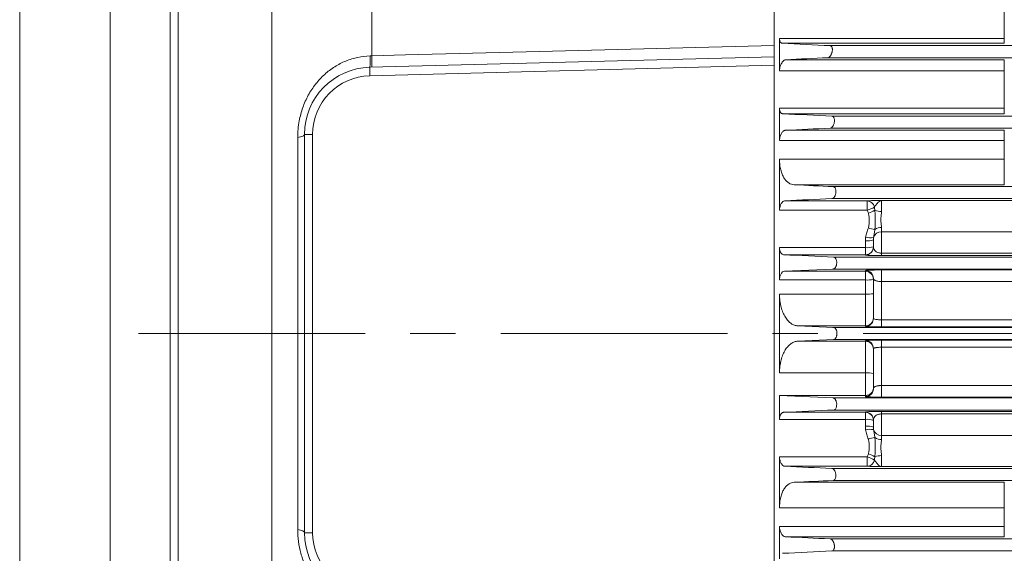
# Model space of a CAD drawing. Units: inches. Extents: x 0 to 16.8, y 0 to 10.8.
# Drawn here: x 0.3 to 2.4, y 5.5 to 6.7 of the extents above; entities that cross this region are included whole.
import ezdxf
from ezdxf.enums import TextEntityAlignment as Align

# ---------------------------------------------------------------- set-up
doc = ezdxf.new("R2010")
doc.units = ezdxf.units.IN
doc.header["$MEASUREMENT"] = 0
doc.linetypes.add('CENTERX2', pattern=[0.8, 0.5, -0.1, 0.1, -0.1])
doc.layers.add('DIMENSION', color=5, linetype='Continuous')
doc.styles.add('SLDTEXTSTYLE0', font='TXT', dxfattribs={"width": 0.605})
doc.styles.add('SLDTEXTSTYLE6', font='TXT', dxfattribs={"width": 0.563})
doc.dimstyles.new('SLDDIMSTYLE1', dxfattribs={"dimtxt": 0.1, "dimasz": 0.1, "dimexe": 0, "dimexo": 0.0625, "dimgap": 0.025, "dimtad": 0, "dimtih": 1, "dimtoh": 1, "dimlfac": 6.75, "dimrnd": 1e-09, "dimzin": 12, "dimdsep": 46, "dimtxsty": 'SLDTEXTSTYLE0', "dimsah": 1, "dimcen": 0.09, "dimadec": 0, "dimazin": 3, "dimtfac": 1, "dimtofl": 0, "dimtmove": 0, "dimatfit": 3, "dimfxl": 1, "dimfrac": 2, "dimtolj": 1, "dimtzin": 12, "dimarcsym": 0})

# ---------------------------------------------------------------- blocks, each defined once
blk = doc.blocks.new('B-Format-EN')
at = {"color": 7, "linetype": 'Continuous', "lineweight": 0}
for p, q in [((0.25, 10.75), (0.25, 0.25)), ((0.45, 10.55), (0.45, 0.45))]:
    blk.add_line(p, q, dxfattribs=at)
at = {"color": 7, "linetype": 'Continuous', "lineweight": 0, "style": 'SLDTEXTSTYLE0', "width": 0.605}
for tag, height, p in [('AUTOATTR11', 0.09, (6.5338, 1.7778)), ('AUTOATTR15', 0.09, (6.1799, 1.5279)), ('AUTOATTR7', 0.09, (11.8514, 1.5249)), ('AUTOATTR5', 0.15, (14.265, 1.188)), ('AUTOATTR2', 0.09, (13.1581, 1.0564)), ('AUTOATTR9', 0.09, (11.8514, 1.0255)), ('AUTOATTR13', 0.15, (12.9559, 0.4361)), ('AUTOATTR3', 0.15, (14.1258, 0.4389)), ('AUTOATTR4', 0.09, (16.1008, 0.4908))]:
    blk.add_attdef(tag, text='', height=height, dxfattribs=at).set_placement(p, align=Align.BOTTOM_LEFT)
at = {"color": 7, "linetype": 'Continuous', "lineweight": 0}
for tag in ['AUTOATTR12', 'AUTOATTR14', 'AUTOATTR16', 'AUTOATTR17', 'AUTOATTR0', 'AUTOATTR1', 'AUTOATTR10']:
    blk.add_attdef(tag, (0, 0), '', height=1, dxfattribs=at)
blk = doc.blocks.new('_D_3')
at = {"layer": 'DIMENSION'}
for p, q in [((0.5825, 7.5902), (0.5825, 9.2191)), ((8.2632, 6.4138), (8.2632, 9.2191)), ((0.5825, 9.1191), (3.9084, 9.1191)), ((8.2632, 9.1191), (4.2212, 9.1191))]:
    blk.add_line(p, q, dxfattribs=at)
for points in [[(0.5825, 9.1191), (0.6825, 9.1041), (0.6825, 9.1341)], [(8.2632, 9.1191), (8.1632, 9.1341), (8.1632, 9.1041)]]:
    blk.add_solid(points, dxfattribs=at)
at = {"layer": 'DIMENSION', "insert": (3.9313, 9.1713), "char_height": 0.1, "attachment_point": 1, "style": 'SLDTEXTSTYLE6'}
blk.add_mtext('( C )', dxfattribs=at)

msp = doc.modelspace()

# ---------------------------------------------------------------- linework, layer by layer
at = {"color": 7, "linetype": 'Continuous', "lineweight": 0}
msp.add_line((0.45, 0.45), (0.45, 10.55), dxfattribs=at)
at = {"color": 7, "linetype": 'Continuous', "lineweight": 15}
for p, q in [((1.9158, 7.85927), (1.9158, 6.66475)), ((0.58247, 5.50297), (0.58247, 7.0088)), ((1.92766, 6.68013), (1.92766, 6.60902)), ((2.424, 6.66955), (1.93357, 6.66955)), ((2.03955, 6.66432), (4.63201, 6.66432)), ((1.02304, 6.6165), (1.9158, 6.63988)), ((1.9158, 6.63988), (1.9158, 6.62136)), ((1.94142, 6.6332), (2.424, 6.6332)), ((1.9158, 6.62136), (1.9158, 5.43617)), ((1.92766, 6.52623), (1.92766, 6.455)), ((2.424, 6.51395), (1.93455, 6.51395)), ((2.04343, 6.50876), (4.61668, 6.50876)), ((2.03946, 6.4821), (4.61405, 6.4821)), ((0.87877, 5.58913), (0.87877, 6.4684)), ((1.94043, 6.47748), (2.424, 6.47748)), ((1.92766, 6.41354), (1.92766, 6.30101)), ((2.04591, 6.3532), (4.60134, 6.3532)), ((2.04327, 6.32655), (4.59872, 6.32655)), ((1.93945, 6.32179), (2.12147, 6.32179)), ((1.92766, 6.21838), (1.92766, 6.14704)), ((2.13506, 6.21992), (2.13506, 6.23563)), ((2.11729, 6.2027), (1.9365, 6.2027)), ((2.04709, 6.19765), (3.02567, 6.19765)), ((1.93846, 6.16612), (2.04577, 6.17099)), ((1.93846, 6.16612), (2.11729, 6.16612)), ((2.04444, 6.17099), (2.04567, 6.17099)), ((2.13506, 6.06217), (2.13506, 6.15032)), ((1.92766, 6.11573), (1.92766, 5.9418)), ((2.04703, 6.04209), (1.96793, 6.04568)), ((2.04693, 6.0421), (2.04568, 6.0421)), ((1.96793, 6.01185), (2.04703, 6.01544)), ((2.04703, 6.01544), (2.90122, 6.01544)), ((2.13506, 5.90721), (2.13506, 5.99536)), ((2.04577, 5.88654), (1.92766, 5.8919)), ((1.92766, 5.8919), (1.92766, 5.83915)), ((2.11729, 5.8919), (1.92766, 5.8919)), ((2.04577, 5.88654), (2.94867, 5.88654)), ((1.9365, 5.85483), (2.11729, 5.85483)), ((2.04709, 5.85988), (3.02567, 5.85988)), ((2.13506, 5.8219), (2.13506, 5.83761)), ((1.92766, 5.75652), (1.92766, 5.64399)), ((2.12147, 5.73574), (1.93945, 5.73574)), ((2.04327, 5.73098), (4.57231, 5.73098)), ((2.04591, 5.70433), (4.57494, 5.70433)), ((1.92766, 5.60253), (1.92766, 5.5313)), ((2.424, 5.58005), (1.94043, 5.58005)), ((2.03946, 5.57543), (4.58764, 5.57543)), ((2.04343, 5.54877), (4.59027, 5.54877))]:
    msp.add_line(p, q, dxfattribs=at)
at = {"color": 8, "linetype": 'Continuous', "lineweight": 0}
for p, q in [((1.02749, 7.84255), (1.02749, 6.64178)), ((0.80699, 7.43972), (0.80699, 5.36748)), ((0.59962, 7.19862), (0.59962, 5.51021)), ((2.424, 6.68013), (2.424, 6.76308)), ((1.92766, 6.68013), (2.424, 6.68013)), ((2.424, 6.66955), (2.424, 6.68013)), ((1.02355, 6.64167), (1.02749, 6.64178)), ((2.03423, 6.63766), (4.62938, 6.63766)), ((2.424, 6.60902), (2.424, 6.6332)), ((1.9158, 6.62136), (1.02304, 6.59799)), ((2.424, 6.60902), (1.92766, 6.60902)), ((2.424, 6.52623), (2.424, 6.60902)), ((1.92766, 6.52623), (2.424, 6.52623)), ((2.424, 6.51395), (2.424, 6.52623)), ((0.86379, 5.59606), (0.86379, 6.46147)), ((0.8968, 6.4684), (0.87877, 6.4684)), ((0.8968, 6.4684), (0.8968, 5.58913)), ((2.424, 6.47748), (2.424, 6.455)), ((2.424, 6.455), (1.92766, 6.455)), ((2.424, 6.41354), (2.424, 6.455)), ((1.92766, 6.41354), (2.424, 6.41354)), ((2.424, 6.35719), (2.424, 6.41354)), ((2.424, 6.35719), (1.96001, 6.35719)), ((2.12147, 6.30101), (2.12147, 6.32179)), ((4.59833, 6.32265), (2.15284, 6.32265)), ((2.15284, 6.32265), (2.15284, 6.29836)), ((2.12147, 6.30101), (1.92766, 6.30101)), ((2.15284, 6.26286), (2.15284, 6.25352)), ((2.15284, 6.25352), (2.15284, 6.20632)), ((4.59152, 6.25352), (2.15284, 6.25352)), ((1.92766, 6.21838), (2.11729, 6.21838)), ((2.11729, 6.21838), (2.11729, 6.23337)), ((2.11729, 6.2027), (2.11729, 6.21838)), ((2.11729, 6.20215), (2.11729, 6.2027)), ((2.15284, 6.20073), (2.15284, 6.20632)), ((2.15284, 6.20632), (2.9514, 6.20632)), ((2.9514, 6.20073), (2.15284, 6.20073)), ((2.04577, 6.17099), (2.94867, 6.17099)), ((2.11729, 6.16612), (2.11729, 6.16809)), ((2.11729, 6.14704), (2.11729, 6.16612)), ((2.15284, 6.16913), (2.86271, 6.16913)), ((2.15284, 6.16913), (2.15284, 6.14349)), ((2.11729, 6.14704), (1.92766, 6.14704)), ((2.11729, 6.11573), (2.11729, 6.14704)), ((2.15284, 6.14349), (2.15284, 6.05915)), ((2.86271, 6.14349), (2.15284, 6.14349)), ((1.92766, 6.11573), (2.11729, 6.11573)), ((2.11729, 6.04568), (2.11729, 6.11573)), ((2.11729, 6.04568), (1.96793, 6.04568)), ((2.11729, 6.0444), (2.11729, 6.04568)), ((2.15284, 6.05915), (2.15284, 6.04346)), ((2.15284, 6.05915), (2.81791, 6.05915)), ((2.04703, 6.04209), (2.90122, 6.04209)), ((2.81791, 6.04346), (2.15284, 6.04346)), ((1.96793, 6.01185), (2.11729, 6.01185)), ((2.11729, 6.01185), (2.11729, 6.01313)), ((2.11729, 5.9418), (2.11729, 6.01185)), ((2.15284, 6.01407), (2.81791, 6.01407)), ((2.15284, 6.01407), (2.15284, 5.99838)), ((2.81791, 5.99838), (2.15284, 5.99838)), ((2.15284, 5.99838), (2.15284, 5.91404)), ((2.11729, 5.9418), (1.92766, 5.9418)), ((2.11729, 5.8919), (2.11729, 5.9418)), ((2.15284, 5.91404), (2.86271, 5.91404)), ((2.15284, 5.91404), (2.15284, 5.8884)), ((2.11729, 5.88944), (2.11729, 5.8919)), ((2.86271, 5.8884), (2.15284, 5.8884)), ((2.11729, 5.85483), (2.11729, 5.85538)), ((2.11729, 5.85483), (2.11729, 5.83915)), ((2.15284, 5.8568), (2.9514, 5.8568)), ((2.15284, 5.85121), (2.15284, 5.8568)), ((2.9514, 5.85121), (2.15284, 5.85121)), ((2.15284, 5.85121), (2.15284, 5.80401)), ((2.11729, 5.83915), (1.92766, 5.83915)), ((2.11729, 5.82416), (2.11729, 5.83915)), ((4.56511, 5.80401), (2.15284, 5.80401)), ((2.15284, 5.80401), (2.15284, 5.79467)), ((1.92766, 5.75652), (2.12147, 5.75652)), ((2.12147, 5.73574), (2.12147, 5.75652)), ((2.15284, 5.75917), (2.15284, 5.73488)), ((4.57193, 5.73488), (2.15284, 5.73488)), ((1.96001, 5.70034), (2.424, 5.70034)), ((2.424, 5.64399), (2.424, 5.70034)), ((2.424, 5.64399), (1.92766, 5.64399)), ((2.424, 5.60253), (2.424, 5.64399)), ((0.8968, 5.58913), (0.87877, 5.58913)), ((1.92766, 5.60253), (2.424, 5.60253)), ((2.424, 5.60253), (2.424, 5.58005))]:
    msp.add_line(p, q, dxfattribs=at)
at = {"color": 8, "linetype": 'Continuous', "lineweight": 0, "flags": 128}
for points in [[(1.02749, 6.64178), (1.10152, 6.6437), (1.39767, 6.65135), (1.9158, 6.66475)], [(0.86379, 6.46147), (0.8671, 6.46212), (0.87007, 6.46285), (0.87265, 6.46365), (0.87481, 6.46452), (0.87653, 6.46545), (0.87777, 6.46641), (0.87852, 6.4674), (0.87877, 6.4684)], [(0.86379, 5.59606), (0.8671, 5.59541), (0.87007, 5.59468), (0.87265, 5.59388), (0.87481, 5.59301), (0.87653, 5.59208), (0.87777, 5.59112), (0.87852, 5.59013), (0.87877, 5.58913)]]:
    msp.add_lwpolyline(points, dxfattribs=at)
at = {"color": 8, "linetype": 'Continuous', "lineweight": 0}
for centre, radius, start, end in [((0.85984, 6.63238), 0.16397, 354.44043, 3.24826), ((0.73855, 6.6292), 0.28921, 357.50599, 2.49401), ((1.19998, 6.60724), 0.17718, 177.00545, 182.99455), ((1.02643, 6.4684), 0.12963, 91.5, 180), ((2.12064, 6.30501), 0.01679, 10.43096, 87.17011), ((2.10415, 6.36056), 0.06202, 286.20903, 302.14832), ((2.10093, 6.36551), 0.0746, 287.83262, 300.068), ((2.15168, 6.33388), 0.03554, 247.90508, 271.87694), ((2.14849, 6.3282), 0.07072, 249.54628, 261.72256), ((2.15202, 6.24033), 0.02255, 87.91269, 127.45126), ((2.12757, 6.28239), 0.04225, 256.71402, 280.61494), ((2.152, 6.23627), 0.01727, 87.19942, 164.5834), ((2.12166, 6.27004), 0.03693, 263.20077, 291.281), ((2.11729, 6.22048), 0.01777, 269.99018, 359.99018), ((2.12167, 6.2577), 0.03956, 263.63904, 289.79197), ((2.11729, 6.21993), 0.01777, 269.99018, 359.99018), ((2.11729, 6.15032), 0.01777, 0.00982, 90.00982), ((2.11729, 6.14834), 0.01777, 0.00982, 90.00982), ((2.12171, 6.20853), 0.06165, 265.88823, 282.51308), ((2.12172, 6.19875), 0.08314, 266.9445, 279.23784), ((2.11729, 6.06346), 0.01777, 269.99018, 359.99018), ((2.11729, 6.06218), 0.01778, 269.99753, 319.91574), ((2.11729, 5.99536), 0.01777, 0.00982, 90.00982), ((2.11729, 5.99407), 0.01777, 0.00982, 90.00982), ((2.12172, 5.85878), 0.08314, 80.76216, 93.0555), ((2.11729, 5.90721), 0.01777, 269.99018, 359.99018), ((2.11729, 5.8376), 0.01777, 0.00982, 90.00982), ((2.11729, 5.83705), 0.01777, 0.00982, 90.00982), ((2.12167, 5.79983), 0.03956, 70.20803, 96.36096), ((2.12166, 5.78749), 0.03693, 68.719, 96.79923), ((2.12757, 5.77514), 0.04225, 79.38506, 103.28598), ((2.152, 5.82126), 0.01727, 195.4166, 272.80058), ((2.14849, 5.72933), 0.07072, 98.27744, 110.45372), ((2.15202, 5.8172), 0.02255, 232.54874, 272.08731), ((2.10093, 5.69202), 0.0746, 59.932, 72.16738), ((2.10415, 5.69697), 0.06202, 57.85168, 73.79097), ((2.12064, 5.75252), 0.01679, 272.82989, 349.56904), ((2.15168, 5.72365), 0.03554, 88.12306, 112.09492), ((1.02643, 5.58913), 0.12963, 180, 268.5)]:
    msp.add_arc(centre, radius, start, end, dxfattribs=at)
at = {"color": 7, "linetype": 'Continuous', "lineweight": 15}
for centre, radius, start, end in [((1.02692, 6.4684), 0.14815, 91.5, 180), ((2.1173, 6.06217), 0.01777, 319.91708, 359.99857), ((1.02692, 5.58913), 0.14815, 180, 268.5)]:
    msp.add_arc(centre, radius, start, end, dxfattribs=at)
for points, knots in [([(1.93357, 6.66955), (1.93275, 6.66959), (1.93198, 6.66984), (1.93091, 6.67054), (1.93057, 6.67083), (1.92994, 6.67151), (1.92964, 6.67191), (1.92911, 6.67281), (1.92887, 6.67331), (1.92844, 6.67443), (1.92826, 6.67505), (1.92796, 6.67636), (1.92785, 6.67705), (1.9277, 6.67853), (1.92766, 6.67932), (1.92766, 6.68013)], [0, 0, 0, 0, 0.25, 0.25, 0.375, 0.375, 0.5, 0.5, 0.625, 0.625, 0.75, 0.75, 0.875, 0.875, 1, 1, 1, 1]), ([(1.9158, 6.66475), (1.9158, 6.66095), (1.9158, 6.65334), (1.9158, 6.64502), (1.9158, 6.64052), (1.9158, 6.64006), (1.9158, 6.63988)], [0, 0, 0, 0, 0.2727403, 0.5454831, 0.8181736, 1, 1, 1, 1]), ([(2.03423, 6.63766), (2.03512, 6.6377), (2.03603, 6.63803), (2.03741, 6.63893), (2.03788, 6.63931), (2.03878, 6.64017), (2.03923, 6.64066), (2.04009, 6.64176), (2.04052, 6.64239), (2.04132, 6.64372), (2.04169, 6.64444), (2.04239, 6.64597), (2.04272, 6.64679), (2.0433, 6.64849), (2.04354, 6.64937), (2.04395, 6.65116), (2.04411, 6.65209), (2.04432, 6.6539), (2.04438, 6.65479), (2.04437, 6.65654), (2.04431, 6.65737), (2.04409, 6.65892), (2.04392, 6.65965), (2.04329, 6.66158), (2.04268, 6.66258), (2.04161, 6.66359), (2.04122, 6.66385), (2.04041, 6.6642), (2.03999, 6.66429), (2.03955, 6.66432)], [0, 0, 0, 0, 0.125, 0.125, 0.1875, 0.1875, 0.25, 0.25, 0.3125, 0.3125, 0.375, 0.375, 0.4375, 0.4375, 0.5, 0.5, 0.5625, 0.5625, 0.625, 0.625, 0.6875, 0.6875, 0.75, 0.75, 0.875, 0.875, 0.9375, 0.9375, 1, 1, 1, 1]), ([(1.92766, 6.60902), (1.92766, 6.61048), (1.92778, 6.61198), (1.92812, 6.61426), (1.92826, 6.61503), (1.9286, 6.61654), (1.92879, 6.61729), (1.92943, 6.61949), (1.92995, 6.62092), (1.9311, 6.62357), (1.93174, 6.62481), (1.9331, 6.62705), (1.93382, 6.62806), (1.93531, 6.62983), (1.93607, 6.63058), (1.9376, 6.63181), (1.93839, 6.6323), (1.93992, 6.63297), (1.94067, 6.63317), (1.94142, 6.6332)], [0, 0, 0, 0, 0.125, 0.125, 0.1875, 0.1875, 0.25, 0.25, 0.375, 0.375, 0.5, 0.5, 0.625, 0.625, 0.75, 0.75, 0.875, 0.875, 1, 1, 1, 1]), ([(1.93455, 6.51395), (1.93361, 6.51399), (1.93273, 6.51428), (1.9315, 6.51509), (1.9311, 6.51543), (1.93037, 6.51623), (1.93002, 6.51669), (1.92908, 6.51827), (1.92855, 6.5196), (1.92785, 6.52262), (1.92766, 6.52437), (1.92766, 6.52623)], [0, 0, 0, 0, 0.25, 0.25, 0.375, 0.375, 0.5, 0.5, 0.75, 0.75, 1, 1, 1, 1]), ([(2.03946, 6.4821), (2.04037, 6.48215), (2.04129, 6.48247), (2.04266, 6.48337), (2.04312, 6.48375), (2.04401, 6.48461), (2.04444, 6.48511), (2.04527, 6.48622), (2.04568, 6.48685), (2.04643, 6.48821), (2.04678, 6.48894), (2.04742, 6.49049), (2.04772, 6.49133), (2.04821, 6.49306), (2.04842, 6.49394), (2.04873, 6.49576), (2.04884, 6.4967), (2.04894, 6.49851), (2.04894, 6.49941), (2.04882, 6.50114), (2.04871, 6.50196), (2.04838, 6.50349), (2.04816, 6.5042), (2.04766, 6.50546), (2.04736, 6.50602), (2.0467, 6.50699), (2.04634, 6.50739), (2.04558, 6.50805), (2.04517, 6.5083), (2.04432, 6.50864), (2.04389, 6.50874), (2.04343, 6.50876)], [0, 0, 0, 0, 0.125, 0.125, 0.1875, 0.1875, 0.25, 0.25, 0.3125, 0.3125, 0.375, 0.375, 0.4375, 0.4375, 0.5, 0.5, 0.5625, 0.5625, 0.625, 0.625, 0.6875, 0.6875, 0.75, 0.75, 0.8125, 0.8125, 0.875, 0.875, 0.9375, 0.9375, 1, 1, 1, 1]), ([(1.92766, 6.455), (1.92766, 6.45643), (1.92776, 6.45786), (1.92807, 6.46004), (1.9282, 6.46077), (1.9285, 6.46219), (1.92867, 6.46289), (1.92925, 6.46495), (1.92972, 6.46628), (1.93076, 6.46872), (1.93135, 6.46987), (1.9326, 6.47192), (1.93326, 6.47283), (1.93464, 6.47444), (1.93535, 6.47513), (1.93679, 6.47624), (1.93752, 6.47667), (1.93899, 6.47728), (1.93971, 6.47745), (1.94043, 6.47748)], [0, 0, 0, 0, 0.125, 0.125, 0.1875, 0.1875, 0.25, 0.25, 0.375, 0.375, 0.5, 0.5, 0.625, 0.625, 0.75, 0.75, 0.875, 0.875, 1, 1, 1, 1]), ([(1.96001, 6.35719), (1.95576, 6.35739), (1.95172, 6.35871), (1.94694, 6.36185), (1.946, 6.36255), (1.94416, 6.36411), (1.94326, 6.36496), (1.94067, 6.36772), (1.93905, 6.36984), (1.9368, 6.37346), (1.93608, 6.37474), (1.93471, 6.37747), (1.93405, 6.37892), (1.93221, 6.38343), (1.93117, 6.38667), (1.92989, 6.39188), (1.92951, 6.39367), (1.92885, 6.39739), (1.92857, 6.39931), (1.92789, 6.40523), (1.92766, 6.40932), (1.92766, 6.41354)], [0, 0, 0, 0, 0.25, 0.25, 0.3125, 0.3125, 0.375, 0.375, 0.5, 0.5, 0.5625, 0.5625, 0.625, 0.625, 0.75, 0.75, 0.8125, 0.8125, 0.875, 0.875, 1, 1, 1, 1]), ([(2.04327, 6.32655), (2.04419, 6.32659), (2.0451, 6.32692), (2.04646, 6.32782), (2.04691, 6.32819), (2.04778, 6.32907), (2.04819, 6.32957), (2.04899, 6.3307), (2.04937, 6.33134), (2.05008, 6.33271), (2.0504, 6.33345), (2.05097, 6.33503), (2.05123, 6.33589), (2.05164, 6.33764), (2.05179, 6.33854), (2.05201, 6.34037), (2.05206, 6.34131), (2.05206, 6.34313), (2.052, 6.34403), (2.05178, 6.34574), (2.05161, 6.34654), (2.05119, 6.34804), (2.05093, 6.34874), (2.05035, 6.34997), (2.05002, 6.35052), (2.0493, 6.35147), (2.04892, 6.35186), (2.04811, 6.3525), (2.04769, 6.35275), (2.04681, 6.35309), (2.04637, 6.35318), (2.04591, 6.3532)], [0, 0, 0, 0, 0.125, 0.125, 0.1875, 0.1875, 0.25, 0.25, 0.3125, 0.3125, 0.375, 0.375, 0.4375, 0.4375, 0.5, 0.5, 0.5625, 0.5625, 0.625, 0.625, 0.6875, 0.6875, 0.75, 0.75, 0.8125, 0.8125, 0.875, 0.875, 0.9375, 0.9375, 1, 1, 1, 1]), ([(1.92766, 6.30101), (1.92766, 6.30238), (1.92775, 6.30375), (1.92812, 6.30648), (1.92839, 6.30783), (1.92908, 6.31038), (1.9295, 6.3116), (1.93045, 6.31386), (1.93098, 6.31489), (1.93213, 6.31678), (1.93273, 6.31761), (1.934, 6.31906), (1.93466, 6.31968), (1.936, 6.32068), (1.93668, 6.32106), (1.93806, 6.3216), (1.93876, 6.32176), (1.93945, 6.32179)], [0, 0, 0, 0, 0.125, 0.125, 0.25, 0.25, 0.375, 0.375, 0.5, 0.5, 0.625, 0.625, 0.75, 0.75, 0.875, 0.875, 1, 1, 1, 1]), ([(1.9365, 6.2027), (1.93537, 6.20276), (1.93428, 6.20313), (1.93271, 6.2042), (1.93221, 6.20464), (1.93126, 6.20568), (1.93082, 6.20628), (1.92999, 6.20765), (1.9296, 6.20842), (1.92893, 6.2101), (1.92864, 6.211), (1.92816, 6.21294), (1.92797, 6.21399), (1.92772, 6.21614), (1.92766, 6.21724), (1.92766, 6.21838)], [0, 0, 0, 0, 0.25, 0.25, 0.375, 0.375, 0.5, 0.5, 0.625, 0.625, 0.75, 0.75, 0.875, 0.875, 1, 1, 1, 1]), ([(2.04577, 6.17099), (2.0467, 6.17103), (2.04761, 6.17136), (2.04894, 6.17227), (2.04938, 6.17265), (2.05021, 6.17353), (2.05061, 6.17403), (2.05137, 6.17518), (2.05173, 6.17583), (2.05238, 6.17724), (2.05266, 6.17799), (2.05316, 6.1796), (2.05337, 6.18047), (2.05369, 6.18224), (2.0538, 6.18315), (2.05391, 6.185), (2.05391, 6.18593), (2.0538, 6.18774), (2.05369, 6.18864), (2.05321, 6.19116), (2.05269, 6.19266), (2.05171, 6.19447), (2.05135, 6.19502), (2.05059, 6.19594), (2.05018, 6.19633), (2.04934, 6.19696), (2.0489, 6.1972), (2.04801, 6.19753), (2.04755, 6.19763), (2.04709, 6.19765)], [0, 0, 0, 0, 0.125, 0.125, 0.1875, 0.1875, 0.25, 0.25, 0.3125, 0.3125, 0.375, 0.375, 0.4375, 0.4375, 0.5, 0.5, 0.5625, 0.5625, 0.625, 0.625, 0.75, 0.75, 0.8125, 0.8125, 0.875, 0.875, 0.9375, 0.9375, 1, 1, 1, 1]), ([(1.92766, 6.14704), (1.92766, 6.14835), (1.92774, 6.14964), (1.92806, 6.15217), (1.92831, 6.15343), (1.92892, 6.15578), (1.9293, 6.1569), (1.93016, 6.15897), (1.93063, 6.15991), (1.93167, 6.16161), (1.93223, 6.16237), (1.93339, 6.16367), (1.93399, 6.16423), (1.93587, 6.16558), (1.93716, 6.16606), (1.93846, 6.16612)], [0, 0, 0, 0, 0.125, 0.125, 0.25, 0.25, 0.375, 0.375, 0.5, 0.5, 0.625, 0.625, 0.75, 0.75, 1, 1, 1, 1]), ([(1.96793, 6.04568), (1.96543, 6.0458), (1.96297, 6.04629), (1.95814, 6.04799), (1.95577, 6.0492), (1.95228, 6.05159), (1.95112, 6.05248), (1.94884, 6.05447), (1.94773, 6.05556), (1.94448, 6.05908), (1.94244, 6.06177), (1.93958, 6.06635), (1.93866, 6.06796), (1.93689, 6.0714), (1.93604, 6.07322), (1.93367, 6.07888), (1.9323, 6.08294), (1.9306, 6.08947), (1.93009, 6.09174), (1.92921, 6.09636), (1.92885, 6.0987), (1.92796, 6.10582), (1.92766, 6.11071), (1.92766, 6.11573)], [0, 0, 0, 0, 0.125, 0.125, 0.25, 0.25, 0.3125, 0.3125, 0.375, 0.375, 0.5, 0.5, 0.5625, 0.5625, 0.625, 0.625, 0.75, 0.75, 0.8125, 0.8125, 0.875, 0.875, 1, 1, 1, 1]), ([(2.04703, 6.01544), (2.04796, 6.01548), (2.04886, 6.0158), (2.05016, 6.01672), (2.05059, 6.0171), (2.05139, 6.018), (2.05177, 6.01851), (2.05247, 6.01968), (2.05281, 6.02035), (2.05339, 6.02177), (2.05364, 6.02254), (2.05405, 6.02418), (2.05422, 6.02506), (2.05444, 6.02685), (2.0545, 6.02776), (2.05451, 6.02963), (2.05445, 6.03055), (2.05424, 6.03235), (2.05408, 6.03324), (2.05346, 6.03572), (2.05286, 6.03719), (2.0518, 6.03897), (2.05141, 6.0395), (2.05061, 6.04041), (2.05019, 6.04079), (2.04888, 6.04172), (2.04797, 6.04205), (2.04703, 6.04209)], [0, 0, 0, 0, 0.125, 0.125, 0.1875, 0.1875, 0.25, 0.25, 0.3125, 0.3125, 0.375, 0.375, 0.4375, 0.4375, 0.5, 0.5, 0.5625, 0.5625, 0.625, 0.625, 0.75, 0.75, 0.8125, 0.8125, 0.875, 0.875, 1, 1, 1, 1]), ([(1.92766, 5.9418), (1.92766, 5.9468), (1.92796, 5.95166), (1.92884, 5.95878), (1.92921, 5.96112), (1.93008, 5.96574), (1.93058, 5.96798), (1.93227, 5.97448), (1.93363, 5.97853), (1.93679, 5.98611), (1.93855, 5.98952), (1.94141, 5.99412), (1.9424, 5.99557), (1.94446, 5.9983), (1.94552, 5.99958), (1.94877, 6.0031), (1.95102, 6.00507), (1.95452, 6.00748), (1.95571, 6.00819), (1.95811, 6.00943), (1.95932, 6.00996), (1.96298, 6.01125), (1.96544, 6.01173), (1.96793, 6.01185)], [0, 0, 0, 0, 0.125, 0.125, 0.1875, 0.1875, 0.25, 0.25, 0.375, 0.375, 0.5, 0.5, 0.5625, 0.5625, 0.625, 0.625, 0.75, 0.75, 0.8125, 0.8125, 0.875, 0.875, 1, 1, 1, 1]), ([(2.11729, 5.8919), (2.11875, 5.8919), (2.12016, 5.89207), (2.12289, 5.89273), (2.12416, 5.89319), (2.12649, 5.89434), (2.12753, 5.89501), (2.12939, 5.89647), (2.13022, 5.89727), (2.13237, 5.89978), (2.13338, 5.90157), (2.1344, 5.90439), (2.13465, 5.90534), (2.13498, 5.90725), (2.13506, 5.90822), (2.13506, 5.90918)], [0, 0, 0, 0, 0.125, 0.125, 0.25, 0.25, 0.375, 0.375, 0.5, 0.5, 0.75, 0.75, 0.875, 0.875, 1, 1, 1, 1]), ([(2.04709, 5.85988), (2.04801, 5.85992), (2.0489, 5.86025), (2.05059, 5.86151), (2.05135, 5.86241), (2.05234, 5.86422), (2.05263, 5.86489), (2.05314, 5.86633), (2.05335, 5.86711), (2.05368, 5.86881), (2.05379, 5.86968), (2.05391, 5.87148), (2.05391, 5.87242), (2.05376, 5.87519), (2.05344, 5.87702), (2.05269, 5.87946), (2.0524, 5.88023), (2.05176, 5.88164), (2.0514, 5.88229), (2.05064, 5.88346), (2.05024, 5.88397), (2.0494, 5.88486), (2.04896, 5.88524), (2.04762, 5.88617), (2.0467, 5.8865), (2.04577, 5.88654)], [0, 0, 0, 0, 0.125, 0.125, 0.25, 0.25, 0.3125, 0.3125, 0.375, 0.375, 0.4375, 0.4375, 0.5, 0.5, 0.625, 0.625, 0.6875, 0.6875, 0.75, 0.75, 0.8125, 0.8125, 0.875, 0.875, 1, 1, 1, 1]), ([(1.92766, 5.83915), (1.92766, 5.84028), (1.92772, 5.84138), (1.92797, 5.84352), (1.92815, 5.84456), (1.92863, 5.84651), (1.92892, 5.84741), (1.9296, 5.8491), (1.92998, 5.84987), (1.93081, 5.85123), (1.93126, 5.85184), (1.93221, 5.85289), (1.93271, 5.85333), (1.93374, 5.85404), (1.93428, 5.85431), (1.93538, 5.85469), (1.93593, 5.8548), (1.9365, 5.85483)], [0, 0, 0, 0, 0.125, 0.125, 0.25, 0.25, 0.375, 0.375, 0.5, 0.5, 0.625, 0.625, 0.75, 0.75, 0.875, 0.875, 1, 1, 1, 1]), ([(1.93945, 5.73574), (1.93807, 5.7358), (1.9367, 5.73634), (1.93467, 5.73784), (1.93401, 5.73846), (1.93275, 5.7399), (1.93214, 5.74073), (1.93099, 5.74261), (1.93046, 5.74365), (1.92951, 5.74589), (1.92909, 5.7471), (1.92839, 5.74968), (1.92812, 5.75101), (1.92776, 5.75373), (1.92766, 5.75514), (1.92766, 5.75652)], [0, 0, 0, 0, 0.25, 0.25, 0.375, 0.375, 0.5, 0.5, 0.625, 0.625, 0.75, 0.75, 0.875, 0.875, 1, 1, 1, 1]), ([(2.04591, 5.70433), (2.04682, 5.70437), (2.04769, 5.70469), (2.04932, 5.70598), (2.05003, 5.70689), (2.05092, 5.70875), (2.05117, 5.70943), (2.05159, 5.7109), (2.05176, 5.71171), (2.05199, 5.71341), (2.05205, 5.71429), (2.05206, 5.7161), (2.05202, 5.71704), (2.05181, 5.71888), (2.05166, 5.71979), (2.05125, 5.72156), (2.051, 5.7224), (2.05014, 5.72481), (2.04942, 5.72621), (2.04822, 5.72793), (2.0478, 5.72844), (2.04693, 5.72932), (2.04648, 5.7297), (2.04512, 5.73061), (2.04419, 5.73094), (2.04327, 5.73098)], [0, 0, 0, 0, 0.125, 0.125, 0.25, 0.25, 0.3125, 0.3125, 0.375, 0.375, 0.4375, 0.4375, 0.5, 0.5, 0.5625, 0.5625, 0.625, 0.625, 0.75, 0.75, 0.8125, 0.8125, 0.875, 0.875, 1, 1, 1, 1]), ([(1.92766, 5.64399), (1.92766, 5.6482), (1.92788, 5.65224), (1.92855, 5.65807), (1.92882, 5.65997), (1.92948, 5.6637), (1.92986, 5.66553), (1.93115, 5.67079), (1.93219, 5.67404), (1.93462, 5.68002), (1.93601, 5.68278), (1.93902, 5.68764), (1.94064, 5.68978), (1.94325, 5.69255), (1.94415, 5.69341), (1.94599, 5.69497), (1.94692, 5.69567), (1.94977, 5.69755), (1.95174, 5.69851), (1.95579, 5.69985), (1.95789, 5.70024), (1.96001, 5.70034)], [0, 0, 0, 0, 0.125, 0.125, 0.1875, 0.1875, 0.25, 0.25, 0.375, 0.375, 0.5, 0.5, 0.625, 0.625, 0.6875, 0.6875, 0.75, 0.75, 0.875, 0.875, 1, 1, 1, 1]), ([(1.94043, 5.58005), (1.93899, 5.58012), (1.93754, 5.58072), (1.93463, 5.58296), (1.93324, 5.58455), (1.93135, 5.58765), (1.93078, 5.58878), (1.92973, 5.59121), (1.92926, 5.59255), (1.92849, 5.5953), (1.92818, 5.59671), (1.92777, 5.59963), (1.92766, 5.6011), (1.92766, 5.60253)], [0, 0, 0, 0, 0.25, 0.25, 0.5, 0.5, 0.625, 0.625, 0.75, 0.75, 0.875, 0.875, 1, 1, 1, 1]), ([(2.04343, 5.54877), (2.04433, 5.54881), (2.04518, 5.54914), (2.04672, 5.55045), (2.04738, 5.55139), (2.04815, 5.55329), (2.04836, 5.55398), (2.04869, 5.55548), (2.04881, 5.55631), (2.04893, 5.55802), (2.04894, 5.55891), (2.04885, 5.56073), (2.04874, 5.56166), (2.04844, 5.56348), (2.04823, 5.56439), (2.04774, 5.56612), (2.04746, 5.56695), (2.04681, 5.56854), (2.04646, 5.56927), (2.0457, 5.57063), (2.0453, 5.57127), (2.04446, 5.57239), (2.04403, 5.57289), (2.04314, 5.57377), (2.04268, 5.57414), (2.04131, 5.57505), (2.04037, 5.57538), (2.03946, 5.57543)], [0, 0, 0, 0, 0.125, 0.125, 0.25, 0.25, 0.3125, 0.3125, 0.375, 0.375, 0.4375, 0.4375, 0.5, 0.5, 0.5625, 0.5625, 0.625, 0.625, 0.6875, 0.6875, 0.75, 0.75, 0.8125, 0.8125, 0.875, 0.875, 1, 1, 1, 1])]:
    msp.add_open_spline(points, degree=3, knots=knots, dxfattribs=at)
for points in [[(2.03955, 6.66432), (2.00396, 6.66606), (1.9686, 6.6678), (1.93357, 6.66955)], [(1.94142, 6.6332), (1.97221, 6.63469), (2.00316, 6.63617), (2.03423, 6.63766)], [(2.04343, 6.50876), (2.00699, 6.51049), (1.97067, 6.51222), (1.93455, 6.51395)], [(1.94043, 6.47748), (1.97336, 6.47902), (2.00638, 6.48056), (2.03946, 6.4821)], [(2.04591, 6.3532), (2.01723, 6.35453), (1.98859, 6.35586), (1.96001, 6.35719)], [(1.93945, 6.32179), (1.97402, 6.32338), (2.00863, 6.32496), (2.04327, 6.32655)], [(2.04709, 6.19765), (2.0102, 6.19933), (1.97334, 6.20102), (1.9365, 6.2027)], [(1.9365, 5.85483), (1.97334, 5.85651), (2.0102, 5.8582), (2.04709, 5.85988)], [(2.04327, 5.73098), (2.00863, 5.73257), (1.97402, 5.73415), (1.93945, 5.73574)], [(1.96001, 5.70034), (1.98859, 5.70167), (2.01723, 5.703), (2.04591, 5.70433)], [(2.03946, 5.57543), (2.00638, 5.57697), (1.97336, 5.57851), (1.94043, 5.58005)], [(1.93455, 5.54358), (1.97067, 5.54531), (2.00699, 5.54704), (2.04343, 5.54877)]]:
    msp.add_open_spline(points, degree=3, dxfattribs=at)
at = {"color": 8, "linetype": 'Continuous', "lineweight": 0}
for points, knots in [([(0.86379, 6.46147), (0.86396, 6.46766), (0.86429, 6.48004), (0.86749, 6.50231), (0.87432, 6.52781), (0.88649, 6.55522), (0.90285, 6.58003), (0.92253, 6.60122), (0.94514, 6.61836), (0.96974, 6.63105), (0.99615, 6.63943), (1.01442, 6.64093), (1.02355, 6.64167)], [0, 0, 0, 0, 0.071014, 0.1420191, 0.2541172, 0.3662229, 0.4763686, 0.5865049, 0.6907567, 0.7949657, 0.8974977, 1, 1, 1, 1]), ([(2.12147, 6.32179), (2.12308, 6.32188), (2.12506, 6.32197), (2.12961, 6.32213), (2.1322, 6.3222), (2.1377, 6.32234), (2.14063, 6.32241), (2.14515, 6.3225), (2.14668, 6.32253), (2.14898, 6.32257), (2.14975, 6.32259), (2.1513, 6.32262), (2.15208, 6.32263), (2.15284, 6.32265)], [0, 0, 0, 0, 0.25, 0.25, 0.5, 0.5, 0.75, 0.75, 0.875, 0.875, 0.9375, 0.9375, 1, 1, 1, 1]), ([(2.13715, 6.30806), (2.13827, 6.30966), (2.13962, 6.3114), (2.14235, 6.31478), (2.14373, 6.31641), (2.14642, 6.31922), (2.14773, 6.32041), (2.15031, 6.32207), (2.15158, 6.32256), (2.15284, 6.32265)], [0, 0, 0, 0, 0.25, 0.25, 0.5, 0.5, 0.75, 0.75, 1, 1, 1, 1]), ([(2.12378, 6.26195), (2.12425, 6.26327), (2.12456, 6.26461), (2.1251, 6.2673), (2.12531, 6.26866), (2.12581, 6.27274), (2.12596, 6.2755), (2.12596, 6.281), (2.12581, 6.28374), (2.12531, 6.2878), (2.1251, 6.28915), (2.12456, 6.29184), (2.12425, 6.29318), (2.12378, 6.29449)], [0, 0, 0, 0, 0.125, 0.125, 0.25, 0.25, 0.5, 0.5, 0.75, 0.75, 0.875, 0.875, 1, 1, 1, 1]), ([(2.13831, 6.30095), (2.13844, 6.29915), (2.13852, 6.29733), (2.13863, 6.29367), (2.13865, 6.29183), (2.13867, 6.28814), (2.13867, 6.2863), (2.13866, 6.28265), (2.13866, 6.28084), (2.13866, 6.27544), (2.13868, 6.27188), (2.13865, 6.26664), (2.13863, 6.26491), (2.13853, 6.2615), (2.13844, 6.2598), (2.13831, 6.25823)], [0, 0, 0, 0, 0.125, 0.125, 0.25, 0.25, 0.375, 0.375, 0.5, 0.5, 0.75, 0.75, 0.875, 0.875, 1, 1, 1, 1]), ([(2.15284, 6.29836), (2.15284, 6.29687), (2.15273, 6.29537), (2.15242, 6.29232), (2.15222, 6.29077), (2.15185, 6.28766), (2.15167, 6.28611), (2.15143, 6.28299), (2.15136, 6.28143), (2.15136, 6.27675), (2.15166, 6.27377), (2.15222, 6.26949), (2.15242, 6.26809), (2.15273, 6.2654), (2.15284, 6.26411), (2.15284, 6.26286)], [0, 0, 0, 0, 0.125, 0.125, 0.25, 0.25, 0.375, 0.375, 0.5, 0.5, 0.75, 0.75, 0.875, 0.875, 1, 1, 1, 1]), ([(2.11786, 6.24127), (2.11838, 6.24485), (2.11924, 6.24833), (2.12133, 6.25519), (2.12258, 6.25856), (2.12378, 6.26195)], [0, 0, 0, 0, 0.5, 0.5, 1, 1, 1, 1]), ([(2.13831, 6.25823), (2.13781, 6.25525), (2.13725, 6.25236), (2.13618, 6.24662), (2.13566, 6.24377), (2.13535, 6.24086)], [0, 0, 0, 0, 0.5, 0.5, 1, 1, 1, 1]), ([(2.15284, 6.20632), (2.15177, 6.20632), (2.15072, 6.20639), (2.14872, 6.20663), (2.14778, 6.2068), (2.14525, 6.2074), (2.14386, 6.20793), (2.14156, 6.20904), (2.14062, 6.20964), (2.13903, 6.21088), (2.13838, 6.21152), (2.13676, 6.21344), (2.13609, 6.21475), (2.13524, 6.21735), (2.13506, 6.21865), (2.13506, 6.21992)], [0, 0, 0, 0, 0.0625, 0.0625, 0.125, 0.125, 0.25, 0.25, 0.375, 0.375, 0.5, 0.5, 0.75, 0.75, 1, 1, 1, 1]), ([(2.11729, 6.20215), (2.11729, 6.20199), (2.1178, 6.20184), (2.1196, 6.20161), (2.12038, 6.20153), (2.12231, 6.20138), (2.12347, 6.20131), (2.12625, 6.20117), (2.1279, 6.20111), (2.13071, 6.20102), (2.1317, 6.20099), (2.13383, 6.20093), (2.13497, 6.20091), (2.13737, 6.20086), (2.13862, 6.20084), (2.14124, 6.2008), (2.14261, 6.20078), (2.14688, 6.20074), (2.14981, 6.20073), (2.15284, 6.20073)], [0, 0, 0, 0, 0.25, 0.25, 0.375, 0.375, 0.5, 0.5, 0.625, 0.625, 0.6875, 0.6875, 0.75, 0.75, 0.8125, 0.8125, 0.875, 0.875, 1, 1, 1, 1]), ([(2.15284, 6.16913), (2.15034, 6.16913), (2.14784, 6.16912), (2.14304, 6.16909), (2.14072, 6.16907), (2.13737, 6.16903), (2.13627, 6.16901), (2.13418, 6.16898), (2.13318, 6.16896), (2.13029, 6.1689), (2.12852, 6.16886), (2.1253, 6.16876), (2.12391, 6.1687), (2.12151, 6.16859), (2.1205, 6.16853), (2.11807, 6.16835), (2.11729, 6.16822), (2.11729, 6.16809)], [0, 0, 0, 0, 0.125, 0.125, 0.25, 0.25, 0.3125, 0.3125, 0.375, 0.375, 0.5, 0.5, 0.625, 0.625, 0.75, 0.75, 1, 1, 1, 1]), ([(2.13506, 6.15032), (2.13506, 6.14947), (2.13536, 6.14866), (2.13635, 6.1475), (2.13678, 6.14712), (2.13781, 6.1464), (2.13842, 6.14606), (2.13988, 6.14542), (2.14073, 6.14511), (2.14262, 6.14457), (2.14366, 6.14434), (2.14602, 6.14393), (2.14729, 6.14377), (2.14998, 6.14355), (2.15141, 6.14349), (2.15284, 6.14349)], [0, 0, 0, 0, 0.25, 0.25, 0.375, 0.375, 0.5, 0.5, 0.625, 0.625, 0.75, 0.75, 0.875, 0.875, 1, 1, 1, 1]), ([(2.11729, 6.0444), (2.11729, 6.04434), (2.11751, 6.04428), (2.11842, 6.04415), (2.11909, 6.0441), (2.12085, 6.04398), (2.12194, 6.04393), (2.12453, 6.04383), (2.12599, 6.04378), (2.12926, 6.04369), (2.13109, 6.04365), (2.13496, 6.04358), (2.137, 6.04355), (2.14024, 6.04352), (2.14136, 6.04351), (2.1436, 6.04349), (2.14473, 6.04348), (2.14816, 6.04346), (2.15048, 6.04346), (2.15284, 6.04346)], [0, 0, 0, 0, 0.125, 0.125, 0.25, 0.25, 0.375, 0.375, 0.5, 0.5, 0.625, 0.625, 0.75, 0.75, 0.8125, 0.8125, 0.875, 0.875, 1, 1, 1, 1]), ([(2.15284, 6.05915), (2.15164, 6.05915), (2.15046, 6.05916), (2.14814, 6.05924), (2.14699, 6.05929), (2.14482, 6.05943), (2.14379, 6.05952), (2.14185, 6.05973), (2.14094, 6.05985), (2.1385, 6.06025), (2.13721, 6.06058), (2.13593, 6.06114), (2.13561, 6.06133), (2.13517, 6.06174), (2.13506, 6.06195), (2.13506, 6.06217)], [0, 0, 0, 0, 0.125, 0.125, 0.25, 0.25, 0.375, 0.375, 0.5, 0.5, 0.75, 0.75, 0.875, 0.875, 1, 1, 1, 1]), ([(2.15284, 6.01407), (2.15048, 6.01407), (2.14814, 6.01407), (2.14352, 6.01404), (2.14128, 6.01402), (2.13806, 6.01399), (2.13701, 6.01398), (2.13495, 6.01395), (2.13394, 6.01393), (2.13103, 6.01388), (2.12925, 6.01384), (2.12598, 6.01375), (2.12448, 6.0137), (2.12192, 6.0136), (2.12084, 6.01355), (2.11952, 6.01346), (2.11913, 6.01343), (2.11846, 6.01337), (2.11818, 6.01334), (2.11751, 6.01325), (2.11729, 6.01319), (2.11729, 6.01313)], [0, 0, 0, 0, 0.125, 0.125, 0.25, 0.25, 0.3125, 0.3125, 0.375, 0.375, 0.5, 0.5, 0.625, 0.625, 0.75, 0.75, 0.8125, 0.8125, 0.875, 0.875, 1, 1, 1, 1]), ([(2.13506, 5.99536), (2.13506, 5.99558), (2.13517, 5.99579), (2.1356, 5.99619), (2.13593, 5.99639), (2.13678, 5.99676), (2.13731, 5.99693), (2.13857, 5.99726), (2.1393, 5.99741), (2.14093, 5.99768), (2.14182, 5.9978), (2.14376, 5.99801), (2.14481, 5.9981), (2.14806, 5.99831), (2.15044, 5.99838), (2.15284, 5.99838)], [0, 0, 0, 0, 0.125, 0.125, 0.25, 0.25, 0.375, 0.375, 0.5, 0.5, 0.625, 0.625, 0.75, 0.75, 1, 1, 1, 1]), ([(2.15284, 5.91404), (2.15142, 5.91404), (2.15003, 5.91398), (2.14801, 5.91382), (2.14735, 5.91375), (2.14608, 5.91359), (2.14547, 5.9135), (2.14372, 5.91321), (2.14265, 5.91296), (2.14074, 5.91242), (2.13991, 5.91212), (2.13844, 5.91148), (2.13782, 5.91113), (2.13678, 5.91041), (2.13636, 5.91004), (2.13536, 5.90887), (2.13506, 5.90806), (2.13506, 5.90721)], [0, 0, 0, 0, 0.125, 0.125, 0.1875, 0.1875, 0.25, 0.25, 0.375, 0.375, 0.5, 0.5, 0.625, 0.625, 0.75, 0.75, 1, 1, 1, 1]), ([(2.11729, 5.88944), (2.11729, 5.88937), (2.11749, 5.88931), (2.11808, 5.88921), (2.11833, 5.88918), (2.11894, 5.88912), (2.11929, 5.88909), (2.12051, 5.889), (2.12151, 5.88894), (2.12392, 5.88883), (2.12535, 5.88877), (2.12853, 5.88867), (2.1303, 5.88863), (2.13422, 5.88855), (2.1363, 5.88851), (2.14074, 5.88846), (2.14311, 5.88843), (2.1479, 5.88841), (2.15035, 5.8884), (2.15284, 5.8884)], [0, 0, 0, 0, 0.125, 0.125, 0.1875, 0.1875, 0.25, 0.25, 0.375, 0.375, 0.5, 0.5, 0.625, 0.625, 0.75, 0.75, 0.875, 0.875, 1, 1, 1, 1]), ([(2.15284, 5.8568), (2.15132, 5.8568), (2.14982, 5.8568), (2.14685, 5.85678), (2.14538, 5.85677), (2.14256, 5.85675), (2.1412, 5.85673), (2.13857, 5.85669), (2.1373, 5.85667), (2.13371, 5.8566), (2.1316, 5.85654), (2.12782, 5.85642), (2.1262, 5.85635), (2.12342, 5.85621), (2.12225, 5.85614), (2.12032, 5.85599), (2.11957, 5.85592), (2.1178, 5.85569), (2.11729, 5.85554), (2.11729, 5.85538)], [0, 0, 0, 0, 0.0625, 0.0625, 0.125, 0.125, 0.1875, 0.1875, 0.25, 0.25, 0.375, 0.375, 0.5, 0.5, 0.625, 0.625, 0.75, 0.75, 1, 1, 1, 1]), ([(2.13506, 5.83761), (2.13506, 5.83888), (2.13524, 5.84017), (2.13608, 5.84277), (2.13675, 5.84407), (2.13837, 5.84601), (2.13902, 5.84664), (2.14061, 5.84788), (2.14155, 5.84849), (2.14328, 5.84932), (2.14391, 5.84959), (2.14532, 5.85009), (2.14609, 5.85033), (2.14779, 5.85073), (2.14873, 5.8509), (2.15073, 5.85114), (2.15177, 5.85121), (2.15284, 5.85121)], [0, 0, 0, 0, 0.25, 0.25, 0.5, 0.5, 0.625, 0.625, 0.75, 0.75, 0.8125, 0.8125, 0.875, 0.875, 0.9375, 0.9375, 1, 1, 1, 1]), ([(2.12378, 5.79558), (2.12258, 5.79897), (2.12133, 5.80234), (2.11924, 5.8092), (2.11838, 5.81268), (2.11786, 5.81626)], [0, 0, 0, 0, 0.5, 0.5, 1, 1, 1, 1]), ([(2.13535, 5.81667), (2.13566, 5.81376), (2.13618, 5.81091), (2.13725, 5.80517), (2.13781, 5.80228), (2.13831, 5.7993)], [0, 0, 0, 0, 0.5, 0.5, 1, 1, 1, 1]), ([(2.12378, 5.76304), (2.12425, 5.76435), (2.12456, 5.76569), (2.1251, 5.76838), (2.12531, 5.76973), (2.12581, 5.7738), (2.12596, 5.77656), (2.12596, 5.78207), (2.12581, 5.7848), (2.12531, 5.78888), (2.1251, 5.79023), (2.12456, 5.79292), (2.12425, 5.79426), (2.12378, 5.79558)], [0, 0, 0, 0, 0.125, 0.125, 0.25, 0.25, 0.5, 0.5, 0.75, 0.75, 0.875, 0.875, 1, 1, 1, 1]), ([(2.13831, 5.7993), (2.13844, 5.79773), (2.13852, 5.79607), (2.13863, 5.79267), (2.13865, 5.79094), (2.13867, 5.78741), (2.13867, 5.78562), (2.13866, 5.78204), (2.13866, 5.78025), (2.13866, 5.77485), (2.13868, 5.77122), (2.13865, 5.76575), (2.13863, 5.76392), (2.13853, 5.76024), (2.13844, 5.75838), (2.13831, 5.75658)], [0, 0, 0, 0, 0.125, 0.125, 0.25, 0.25, 0.375, 0.375, 0.5, 0.5, 0.75, 0.75, 0.875, 0.875, 1, 1, 1, 1]), ([(2.15284, 5.79467), (2.15284, 5.79342), (2.15273, 5.79213), (2.15242, 5.78944), (2.15222, 5.78804), (2.15185, 5.78517), (2.15167, 5.78371), (2.15143, 5.78072), (2.15136, 5.77918), (2.15136, 5.7745), (2.15166, 5.7714), (2.15222, 5.76676), (2.15242, 5.76521), (2.15273, 5.76216), (2.15284, 5.76066), (2.15284, 5.75917)], [0, 0, 0, 0, 0.125, 0.125, 0.25, 0.25, 0.375, 0.375, 0.5, 0.5, 0.75, 0.75, 0.875, 0.875, 1, 1, 1, 1]), ([(2.13715, 5.74947), (2.13827, 5.74787), (2.13962, 5.74613), (2.14235, 5.74275), (2.14373, 5.74112), (2.14642, 5.73831), (2.14773, 5.73712), (2.15031, 5.73546), (2.15158, 5.73497), (2.15284, 5.73488)], [0, 0, 0, 0, 0.25, 0.25, 0.5, 0.5, 0.75, 0.75, 1, 1, 1, 1]), ([(2.12147, 5.73574), (2.12308, 5.73565), (2.12506, 5.73556), (2.12961, 5.7354), (2.1322, 5.73533), (2.1377, 5.73519), (2.14063, 5.73512), (2.14515, 5.73503), (2.14668, 5.735), (2.14898, 5.73496), (2.14975, 5.73494), (2.1513, 5.73491), (2.15208, 5.7349), (2.15284, 5.73488)], [0, 0, 0, 0, 0.25, 0.25, 0.5, 0.5, 0.75, 0.75, 0.875, 0.875, 0.9375, 0.9375, 1, 1, 1, 1]), ([(1.02355, 5.41586), (1.01479, 5.41655), (0.99727, 5.41795), (0.97142, 5.42583), (0.94683, 5.4381), (0.92476, 5.45444), (0.90611, 5.47373), (0.89085, 5.49511), (0.87885, 5.51856), (0.87017, 5.54363), (0.86479, 5.56976), (0.86413, 5.58729), (0.86379, 5.59606)], [0, 0, 0, 0, 0.0983041, 0.1966328, 0.3017527, 0.4069175, 0.5050213, 0.6031338, 0.7012075, 0.7992731, 0.8996227, 1, 1, 1, 1])]:
    msp.add_open_spline(points, degree=3, knots=knots, dxfattribs=at)
for points in [[(2.13715, 6.30806), (2.13755, 6.3057), (2.13795, 6.30333), (2.13831, 6.30095)], [(2.12378, 6.29449), (2.123, 6.29667), (2.12221, 6.29883), (2.12147, 6.30101)], [(2.11729, 6.23337), (2.11729, 6.23602), (2.11747, 6.23865), (2.11786, 6.24127)], [(2.13535, 6.24086), (2.13516, 6.23912), (2.13506, 6.23738), (2.13506, 6.23563)], [(2.11786, 5.81626), (2.11747, 5.81888), (2.11729, 5.82151), (2.11729, 5.82416)], [(2.13506, 5.8219), (2.13506, 5.82015), (2.13516, 5.81841), (2.13535, 5.81667)], [(2.12147, 5.75652), (2.12221, 5.7587), (2.123, 5.76086), (2.12378, 5.76304)], [(2.13831, 5.75658), (2.13795, 5.7542), (2.13755, 5.75183), (2.13715, 5.74947)]]:
    msp.add_open_spline(points, degree=3, dxfattribs=at)
at = {"layer": 'DIMENSION', "linetype": 'CENTERX2', "lineweight": 0}
msp.add_line((0.51249, 6.02877), (8.33305, 6.02877), dxfattribs=at)

# ---------------------------------------------------------------- block references
at = {"color": 7, "linetype": 'Continuous'}
msp.add_blockref('B-Format-EN', (0, 0), dxfattribs=at)

# ---------------------------------------------------------------- dimensions: what is measured, and where the dimension line sits
at = {"layer": 'DIMENSION'}
dim = msp.add_linear_dim(base=(8.26318, 9.11912), p1=(0.58247, 7.51023), p2=(8.26318, 6.33377), text='( C )', dimstyle='SLDDIMSTYLE1', dxfattribs=at)
dim.commit()
dim.dimension.update_dxf_attribs({"geometry": '_D_3', "text_midpoint": (4.06478, 9.11912), "dimtype": 160})

doc.saveas('drawing.dxf')
